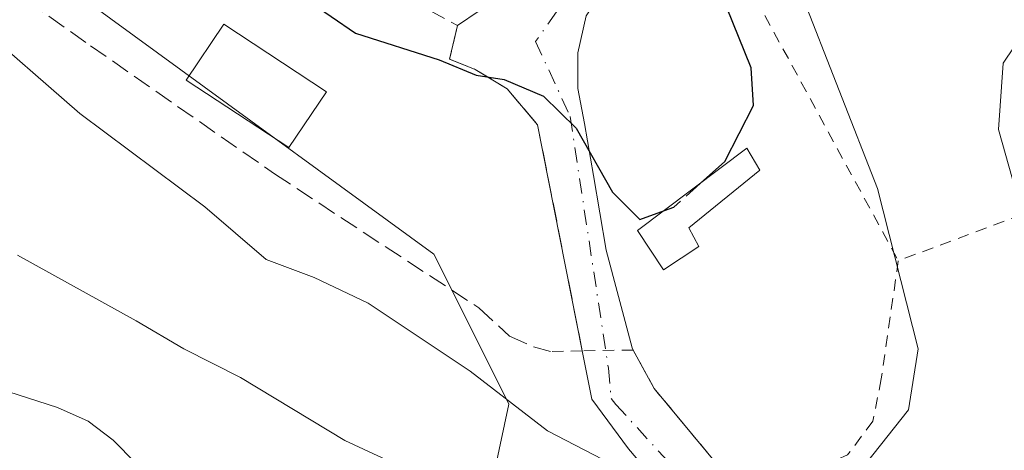
# Model space of a CAD drawing. Units: metres. Extents: x 617524 to 620971, y 4738687 to 4741060.
# Drawn here: x 617794 to 617880, y 4740335 to 4740373 of the extents above; entities that cross this region are included whole.
import ezdxf

# ---------------------------------------------------------------- set-up
doc = ezdxf.new("R2010")
doc.units = ezdxf.units.M
doc.header["$MEASUREMENT"] = 0
for name, pattern in [('DGN Style 2', [1.6480167562047852, 0.988810053722871, -0.6592067024819142]), ('DGN Style 3', [2.307223458686699, 1.648016756204785, -0.6592067024819142]), ('DGN Style 4', [2.6384748266838614, 1.318413404963828, -0.6592067024819142, 0.001648016756204785, -0.6592067024819142])]:
    doc.linetypes.add(name, pattern=pattern)
for name, color, linetype, lineweight in [('Alambrada', 7, 'DGN Style 2', 0), ('Curva de nivel maestra', 30, 'Continuous', 30), ('Curva de nivel maestra oculto', 30, 'DGN Style 3', 30), ('Curva de nivel normal', 30, 'Continuous', 0), ('Edificación ligera Cxs', 1, 'Continuous', 0), ('Matorral CxS', 135, 'Continuous', 0), ('Muro lineal', 1, 'DGN Style 3', 13), ('Núcleo urbano CxS', 7, 'Continuous', 0), ('Obra de contención lineal', 1, 'DGN Style 3', 13), ('Piscina CxS', 4, 'Continuous', 0), ('Valla', 7, 'DGN Style 2', 0), ('Vía urbana Cxs', 4, 'Continuous', 0), ('Vía urbana eje', 4, 'DGN Style 4', 0)]:
    doc.layers.add(name, color=color, linetype=linetype, lineweight=lineweight)

# ---------------------------------------------------------------- blocks, each defined once
blk = doc.blocks.new('*U10')
at = {"layer": 'Matorral CxS', "color": 135, "linetype": 'Continuous', "lineweight": 0}
blk.add_polyline3d([(617782.0355000002, 4740387.2871, 619.3698000000004), (617830.1967000002, 4740352.188999999, 623.632500000007), (617832.6489000004, 4740347.282500001, 622.8086999999941), (617836.7257000003, 4740339.126300001, 620.4046999999991), (617835.5050999997, 4740333.4169, 617.8904999999941), (617826.1171000004, 4740332.5974, 615.2725999999967), (617811.8302999996, 4740316.274700001, 606.5731999999989), (617808.9753000002, 4740301.987500001, 603.4406000000017), (617818.3515, 4740295.5711, 604.0861000000004), (617824.4829000002, 4740291.3751, 603.8317999999999), (617830.2160999998, 4740290.088300001, 604.7597999999998), (617833.2407000001, 4740289.409499999, 605.5293999999994), (617844.4839000005, 4740286.8859, 608.383600000001), (617871.4188999999, 4740285.256200001, 610.6910000000062), (617892.0750000002, 4740285.7808, 611.915599999993)], dxfattribs=at)
blk = doc.blocks.new('*U21')
at = {"layer": 'Vía urbana Cxs', "color": 4, "linetype": 'Continuous', "lineweight": 0}
for points in [[(617880.5630000001, 4740287.588500001, 613.1793999999937), (617873.4600999998, 4740294.700099999, 613.296199999997), (617873.2500999998, 4740295.0101, 613.3821000000025), (617867.2604, 4740303.911400001, 615.6744000000035), (617864.5926999999, 4740311.836200001, 616.8188999999984), (617860.0418999996, 4740319.562100001, 618.6940999999933), (617855.9144000001, 4740325.594599999, 622.6839999999938), (617851.8249000004, 4740329.754600001, 623.3068000000058), (617847.1364000002, 4740335.236600001, 622.5976999999984), (617843.9626000002, 4740339.5645, 622.7559000000037), (617843.1188000003, 4740343.770099999, 623.361699999994), (617839.2301000003, 4740363.460100001, 625.4401000000071), (617836.5701000001, 4740366.600099999, 625.7424000000028), (617833.8000999996, 4740368.290100001, 626.6502000000038), (617831.5701000001, 4740369.1801, 627.6313999999984), (617832.2500999998, 4740372.100099999, 626.6156999999948), (617834.1527000006, 4740373.394099999, 626.0890999999974)], [(617843.4577000003, 4740372.961300001, 625.4569999999949), (617842.7363, 4740369.715399999, 625.4084000000003), (617842.7363, 4740366.613700001, 625.3748999999953), (617843.3134000005, 4740363.584200001, 625.3858000000037), (617844.1068000002, 4740359.039899999, 625.0430999999953), (617845.1887999997, 4740352.5481, 625.1098999999958), (617847.4501, 4740344.020099999, 623.5136999999959), (617847.5500999996, 4740343.840100001, 623.5288), (617849.3901000004, 4740340.4801, 624.0681000000042), (617856.1700999998, 4740332.3101, 625.381899999993), (617857.1801000005, 4740330.880100001, 625.5534000000043), (617859.5800000001, 4740327.4781, 623.5495999999986), (617859.9101, 4740327.0101, 623.0921999999991), (617861.2352999998, 4740324.888499999, 621.2792999999947), (617867.5800999999, 4740314.7301, 618.3776999999973), (617871.9801000003, 4740317.090100001, 620.9296999999933), (617875.6401000004, 4740309.390100001, 617.7155000000057), (617872.3901000004, 4740306.3101, 618.2045000000071), (617882.3300999999, 4740292.550100001, 616.0963000000047)]]:
    blk.add_polyline3d(points, dxfattribs=at)

msp = doc.modelspace()

# ---------------------------------------------------------------- linework, layer by layer
at = {"layer": 'Alambrada', "color": 7, "linetype": 'DGN Style 2', "lineweight": 0, "extrusion": (0.4923432538623995, 0.1837280922964175, 0.8507891092846123), "elevation": 1175674.345423173, "flags": 128}
msp.add_lwpolyline([(4225174.552365296, -1902221.476564371), (4225174.552365296, -1902206.045569496)], dxfattribs=at)
at = {"layer": 'Alambrada', "color": 7, "linetype": 'DGN Style 2', "lineweight": 0}
for points in [[(617846.4801000003, 4740388.220100001, 627.2421000000032), (617847.8901000004, 4740387.110099999, 627.5222999999969), (617849.3901000004, 4740385.630100001, 627.4784999999974), (617850.1700999998, 4740384.850099999, 627.6612000000023), (617852.0301000001, 4740382.550100001, 628.7915000000066), (617857.4401000004, 4740375.880100001, 631.1015000000043), (617870.6401000004, 4740351.620100001, 627.8218999999954)], [(617870.6401000004, 4740351.620100001, 627.8218999999954), (617869.1601, 4740341.3201, 624.2412999999942), (617868.4301000005, 4740337.640100001, 624.4824999999983), (617866.2200999996, 4740334.700099999, 624.542100000006), (617857.1801000005, 4740330.880100001, 625.5534000000043)], [(617857.1801000005, 4740330.880100001, 625.5534000000043), (617856.1700999998, 4740332.3101, 625.381899999993), (617849.3901000004, 4740340.4801, 624.0681000000042), (617847.5500999996, 4740343.840100001, 623.5288), (617843.1201, 4740343.770099999, 623.361699999994), (617840.3601000002, 4740343.720100001, 624.346000000005)]]:
    msp.add_polyline3d(points, dxfattribs=at)
at = {"layer": 'Curva de nivel maestra', "color": 30, "linetype": 'Continuous', "lineweight": 30, "elevation": 625, "flags": 128}
for points in [[(617853.4080999997, 4740358.3671), (617855.5300000003, 4740360.2601), (617858.04, 4740365.130100001), (617857.8300000001, 4740368.420100001), (617855.6699999999, 4740373.7401), (617854, 4740379.100099999), (617852.25, 4740382.300100001), (617844.8399999999, 4740390.640100001), (617832.2000000002, 4740399.9301), (617824.7800000003, 4740402.6601), (617819.6100000005, 4740404.3101), (617813.7100000001, 4740405.040100001), (617808.2800000003, 4740404.1801), (617803.6900000004, 4740401.4101), (617798.9800000006, 4740398.2601), (617798.0300000003, 4740395.8301), (617801.6100000005, 4740391.2301), (617802.1930999998, 4740390.592399999)], [(617802.5125000002, 4740390.243000001), (617811.3200000003, 4740380.610099999), (617819.1299999999, 4740374.370100001), (617823.3799999999, 4740371.440099999), (617830.6500000004, 4740369.120100001), (617833.8700000001, 4740367.790100001), (617836.3200000003, 4740367.4101), (617839.7400000002, 4740365.940099999), (617842.5899999999, 4740363.170100001), (617845.7400000002, 4740357.5801), (617848.1200000001, 4740355.220100001), (617850.2665999997, 4740355.996099999)]]:
    msp.add_lwpolyline(points, dxfattribs=at)
at = {"layer": 'Curva de nivel maestra oculto', "color": 30, "linetype": 'DGN Style 3', "lineweight": 30, "elevation": 625, "flags": 128}
msp.add_lwpolyline([(617850.2665999997, 4740355.996099999), (617851.0800000001, 4740356.290100001), (617853.4080999997, 4740358.3671)], dxfattribs=at)
at = {"layer": 'Curva de nivel normal', "color": 30, "linetype": 'Continuous', "lineweight": 0, "flags": 128}
for points, elevation in [([(617897.1091, 4740329.2236), (617895.6699999999, 4740331.360099999), (617892.9800000006, 4740336.050100001), (617887.3499999996, 4740343.0601), (617882.3799999999, 4740352.350099999), (617879.3600000005, 4740363.0601), (617879.7800000003, 4740368.8201), (617881.6799999997, 4740371.6601), (617880.1500000004, 4740376.860099999), (617872.0599999996, 4740391.460100001), (617867.7000000002, 4740397.4301), (617863.1799999997, 4740401.2401), (617856.0499999998, 4740409.440099999), (617850.2999999998, 4740414.530099999), (617832.25, 4740423.9801), (617822.2199999997, 4740425.8101), (617811.5199999996, 4740426.020099999), (617803.3499999996, 4740423.4801), (617794.3499999996, 4740420.200099999), (617786.0199999996, 4740415.100099999)], 615), ([(617790.0099999999, 4740372.5801), (617799.3600000005, 4740364.4301), (617810.2599999999, 4740356.3201), (617815.5800000001, 4740351.720100001), (617819.7699999996, 4740350.1601), (617824.4699999997, 4740347.920100001), (617833.3700000001, 4740342.0001), (617840.0899999999, 4740336.800100001), (617844.9199999999, 4740334.3101), (617849.3700000001, 4740331.770099999), (617853.3799999999, 4740330.390100001), (617859.2100000001, 4740329.710100001), (617863.04, 4740330.690099999), (617867.8600000005, 4740334.0101), (617871.5199999996, 4740338.620100001), (617872.3799999999, 4740343.950099999), (617868.8300000001, 4740357.9001), (617858.8200000003, 4740383.550100001)], 620), ([(617793.9500000002, 4740352.110099999), (617804.2699999996, 4740346.370100001), (617808.4199999999, 4740343.940099999), (617813.3600000005, 4740341.440099999), (617822.4400000004, 4740335.970100001), (617833.0199999996, 4740331.040100001), (617840.6900000004, 4740326.800100001), (617849.7999999998, 4740321.4801), (617857.79, 4740314.870100001), (617861.8399999999, 4740310.220100001), (617864.5300000003, 4740307.5701), (617868.4800000006, 4740304.130100001), (617873.8799999999, 4740301.920100001), (617880.3200000003, 4740296.720100001), (617881.7199999997, 4740295.120100001), (617884.7199999997, 4740294.030099999), (617888.4864999996, 4740294.7788)], 615), ([(617823.0787000004, 4740327.933800001), (617820.6500000004, 4740326.8201), (617818.1399999997, 4740326.190099999), (617816.3700000001, 4740326.850099999), (617808.3300000001, 4740331.720100001), (617804.25, 4740333.9801), (617802.2599999999, 4740335.9901), (617800.0800000001, 4740337.6501), (617797.4199999999, 4740338.840100001), (617792.2699999996, 4740340.5001)], 610)]:
    msp.add_lwpolyline(points, dxfattribs=dict(at, elevation=elevation))
at = {"layer": 'Edificación ligera Cxs', "color": 1, "linetype": 'Continuous', "lineweight": 0, "elevation": 627.3987000000052, "flags": 128}
msp.add_lwpolyline([(617853.2801000001, 4740352.860099999), (617850.1901000004, 4740350.8201), (617847.9401000004, 4740354.2401), (617857.4401000004, 4740361.4101), (617858.5900999998, 4740359.5101), (617852.3901000004, 4740354.4801)], close=True, dxfattribs=at)
at = {"layer": 'Edificación ligera Cxs', "color": 1, "linetype": 'Continuous', "lineweight": 0}
msp.add_polyline3d([(617853.2801000001, 4740352.860099999, 626.780700000003), (617850.1901000004, 4740350.8201, 625.6619000000064), (617847.9401000004, 4740354.2401, 626.0329999999958), (617857.4401000004, 4740361.4101, 627.2973000000056), (617858.5900999998, 4740359.5101, 627.3987000000052), (617852.3901000004, 4740354.4801, 627.2548999999999), (617853.2801000001, 4740352.860099999, 626.780700000003)], dxfattribs=at)
at = {"layer": 'Matorral CxS', "color": 135, "linetype": 'Continuous', "lineweight": 0}
msp.add_polyline3d([(617874.2616999998, 4740417.2664, 608.624299999996), (617873.8677000003, 4740411.572100001, 610.056500000006), (617873.4583000002, 4740405.6544, 611.219299999997), (617852.6463000001, 4740395.041099999, 620.5083000000013), (617809.3803000003, 4740410.5526, 620.699099999998), (617801.7361000003, 4740404.048699999, 622.0917999999947), (617782.0355000002, 4740387.2871, 619.3698000000004), (617830.1967000002, 4740352.188999999, 623.632500000007), (617832.6489000004, 4740347.282500001, 622.8086999999941), (617836.7257000003, 4740339.126300001, 620.4046999999991), (617835.5050999997, 4740333.4169, 617.8904999999941), (617826.1171000004, 4740332.5974, 615.2725999999967), (617811.8302999996, 4740316.274700001, 606.5731999999989), (617808.9753000002, 4740301.987500001, 603.4406000000017), (617818.3515, 4740295.5711, 604.0861000000004), (617824.4829000002, 4740291.3751, 603.8317999999999), (617830.2160999998, 4740290.088300001, 604.7597999999998), (617833.2407000001, 4740289.409499999, 605.5293999999994), (617844.4839000005, 4740286.8859, 608.383600000001), (617871.4188999999, 4740285.256200001, 610.6910000000062), (617892.0750000002, 4740285.7808, 611.915599999993), (617911.0887000002, 4740285.715299999, 609.9707000000053), (617926.6577000003, 4740289.1843, 609.2828000000009), (617925.3241999998, 4740279.382099999, 607.584400000007)], dxfattribs=at)
at = {"layer": 'Muro lineal', "color": 1, "linetype": 'DGN Style 3', "lineweight": 13}
for points in [[(617794.1300999997, 4740396.880100001, 624.1395000000048), (617781.2801000001, 4740383.840100001, 620.546199999997), (617789.1401000004, 4740378.2501, 621.1790999999939), (617800.3101000005, 4740370.340100001, 623.3445000000065)], [(617806.7200999996, 4740391.7301, 628.3168000000006), (617806.1700999998, 4740390.9901, 627.7483000000066), (617815.5500999996, 4740381.3301, 627.5432000000001), (617832.2500999998, 4740372.100099999, 626.6156999999948), (617831.5701000001, 4740369.1801, 627.6313999999984), (617833.8000999996, 4740368.290100001, 626.6502000000038), (617836.5701000001, 4740366.600099999, 625.7424000000028), (617839.2301000003, 4740363.460100001, 625.4401000000071), (617843.1201, 4740343.7601, 623.359700000001)]]:
    msp.add_polyline3d(points, dxfattribs=at)
at = {"layer": 'Núcleo urbano CxS', "color": 7, "linetype": 'Continuous', "lineweight": 0}
for points in [[(617874.2616999998, 4740417.2664, 608.624299999996), (617873.8677000003, 4740411.572100001, 610.056500000006), (617873.4583000002, 4740405.6544, 611.219299999997), (617852.6463000001, 4740395.041099999, 620.5083000000013), (617809.3803000003, 4740410.5526, 620.699099999998), (617801.7361000003, 4740404.048699999, 622.0917999999947), (617782.0355000002, 4740387.2871, 619.3698000000004), (617830.1967000002, 4740352.188999999, 623.632500000007), (617832.6489000004, 4740347.282500001, 622.8086999999941), (617836.7257000003, 4740339.126300001, 620.4046999999991), (617835.5050999997, 4740333.4169, 617.8904999999941), (617826.1171000004, 4740332.5974, 615.2725999999967), (617811.8302999996, 4740316.274700001, 606.5731999999989), (617808.9753000002, 4740301.987500001, 603.4406000000017), (617818.3515, 4740295.5711, 604.0861000000004), (617824.4829000002, 4740291.3751, 603.8317999999999), (617830.2160999998, 4740290.088300001, 604.7597999999998), (617833.2407000001, 4740289.409499999, 605.5293999999994), (617844.4839000005, 4740286.8859, 608.383600000001), (617871.4188999999, 4740285.256200001, 610.6910000000062), (617892.0750000002, 4740285.7808, 611.915599999993), (617911.0887000002, 4740285.715299999, 609.9707000000053), (617926.6577000003, 4740289.1843, 609.2828000000009), (617925.3241999998, 4740279.382099999, 607.584400000007)], [(617919.9895000001, 4740256.686699999, 606.8021000000008), (617923.2847999996, 4740267.5657, 606.6018999999942), (617923.5011, 4740268.280300001, 606.6196999999956), (617924.0689000003, 4740270.154300001, 606.6622000000061), (617924.8673, 4740276.0241, 607.0611999999965), (617925.3241999998, 4740279.382099999, 607.584400000007), (617926.6577000003, 4740289.1843, 609.2828000000009), (617911.0887000002, 4740285.715299999, 609.9707000000053), (617892.0750000002, 4740285.7808, 611.915599999993), (617871.4188999999, 4740285.256200001, 610.6910000000062), (617844.4839000005, 4740286.8859, 608.383600000001), (617833.2407000001, 4740289.409499999, 605.5293999999994), (617830.2160999998, 4740290.088300001, 604.7597999999998), (617824.4829000002, 4740291.3751, 603.8317999999999), (617818.3515, 4740295.5711, 604.0861000000004), (617808.9753000002, 4740301.987500001, 603.4406000000017), (617811.8302999996, 4740316.274700001, 606.5731999999989), (617826.1171000004, 4740332.5974, 615.2725999999967), (617835.5050999997, 4740333.4169, 617.8904999999941), (617836.7257000003, 4740339.126300001, 620.4046999999991), (617832.6489000004, 4740347.282500001, 622.8086999999941), (617830.1967000002, 4740352.188999999, 623.632500000007), (617782.0355000002, 4740387.2871, 619.3698000000004)]]:
    msp.add_polyline3d(points, dxfattribs=at)
at = {"layer": 'Obra de contención lineal', "color": 1, "linetype": 'DGN Style 3', "lineweight": 13}
msp.add_polyline3d([(617800.3101000005, 4740370.340100001, 623.3445000000065), (617816.3201000001, 4740359.1801, 626.9902000000002), (617834.1201, 4740347.5101, 627.7743000000046), (617836.7801000001, 4740345.040100001, 626.3892999999953), (617838.8701, 4740344.110099999, 625.2765999999974), (617840.3601000002, 4740343.720100001, 624.346000000005)], dxfattribs=at)
at = {"layer": 'Piscina CxS', "color": 4, "linetype": 'Continuous', "lineweight": 0}
msp.add_polyline3d([(617820.8343000002, 4740366.3444, 624.8888000000006), (617817.5601000005, 4740361.470100001, 624.7534000000014), (617808.6201, 4740367.340100001, 624.5084000000061), (617811.8991, 4740372.212900001, 624.807799999995), (617820.8343000002, 4740366.3444, 624.8888000000006)], dxfattribs=at)
msp.add_3dface([(617820.8343000002, 4740366.3444, 624.8888000000006), (617817.5601000005, 4740361.470100001, 624.7534000000014), (617808.6201, 4740367.340100001, 624.5084000000061), (617811.8991, 4740372.212900001, 624.807799999995)], dxfattribs=at)
at = {"layer": 'Valla', "color": 7, "linetype": 'DGN Style 2', "lineweight": 0, "extrusion": (-0.03551783550568063, 0.06393210388312719, 0.9973219988820403), "elevation": 281737.4061641523, "flags": 128}
msp.add_lwpolyline([(-2842210.409446156, -3833413.793430866), (-2842210.409446156, -3833413.58696535)], dxfattribs=at)
at = {"layer": 'Vía urbana Cxs', "color": 4, "linetype": 'Continuous', "lineweight": 0, "extrusion": (0.03304802917704103, -0.1924561807098576, 0.9807489211179833), "elevation": -891278.5985135352, "flags": 128}
msp.add_lwpolyline([(1411186.968570904, 4479594.097076315), (1411186.968570904, 4479594.107318386)], dxfattribs=at)
at = {"layer": 'Vía urbana Cxs', "color": 4, "linetype": 'Continuous', "lineweight": 0, "extrusion": (-0.03551783550568063, 0.06393210388312719, 0.9973219988820403), "elevation": 281737.4061641523, "flags": 128}
msp.add_lwpolyline([(-2842210.409446156, -3833413.793430866), (-2842210.409446156, -3833413.58696535)], dxfattribs=at)
at = {"layer": 'Vía urbana Cxs', "color": 4, "linetype": 'Continuous', "lineweight": 0}
for points in [[(617832.2500999998, 4740372.100099999, 626.6156999999948), (617834.1527000006, 4740373.394099999, 626.0890999999974), (617835.1624999996, 4740374.476, 625.9691000000021), (617836.1723999997, 4740376.062899999, 625.8233000000037), (617836.8936999999, 4740378.1547, 625.7446000000054), (617837.1821999997, 4740379.308800001, 625.7522999999928), (617836.4609000003, 4740380.462900001, 626.1340000000055), (617838.7813999997, 4740383.7421, 626.6503999999986)], [(617852.0301000001, 4740382.550100001, 628.7915000000066), (617849.0839000001, 4740379.8859, 626.6736999999994), (617845.5494999997, 4740376.062899999, 625.526199999993), (617843.4577000003, 4740372.961300001, 625.4569999999949), (617842.7363, 4740369.715399999, 625.4084000000003), (617842.7363, 4740366.613700001, 625.3748999999953), (617843.3134000005, 4740363.584200001, 625.3858000000037), (617844.1068000002, 4740359.039899999, 625.0430999999953), (617845.1887999997, 4740352.5481, 625.1098999999958), (617847.4501, 4740344.020099999, 623.5136999999959)], [(617843.1188000003, 4740343.770099999, 623.361699999994), (617839.2301000003, 4740363.460100001, 625.4401000000071), (617836.5701000001, 4740366.600099999, 625.7424000000028), (617833.8000999996, 4740368.290100001, 626.6502000000038), (617831.5701000001, 4740369.1801, 627.6313999999984), (617832.2500999998, 4740372.100099999, 626.6156999999948)], [(617867.2607000005, 4740303.911599999, 615.6744999999937), (617864.5926999999, 4740311.836200001, 616.8188999999984), (617860.0418999996, 4740319.562100001, 618.6940999999933), (617855.9144000001, 4740325.594599999, 622.6839999999938), (617851.8249000004, 4740329.754600001, 623.3068000000058), (617847.1364000002, 4740335.236600001, 622.5976999999984), (617843.9626000002, 4740339.5645, 622.7559000000037), (617843.1205000002, 4740343.760199999, 623.359700000001)], [(617847.5500999996, 4740343.840100001, 623.5288), (617849.3901000004, 4740340.4801, 624.0681000000042), (617856.1700999998, 4740332.3101, 625.381899999993), (617857.1801000005, 4740330.880100001, 625.5534000000043)]]:
    msp.add_polyline3d(points, dxfattribs=at)
at = {"layer": 'Vía urbana eje', "color": 4, "linetype": 'DGN Style 4', "lineweight": 0}
msp.add_polyline3d([(617849.5691999998, 4740385.450999999, 627.5078000000067), (617844.0701000001, 4740377.7501, 625.4891000000061), (617839.0500999996, 4740370.720100001, 625.3399999999965), (617842.0701000001, 4740364.1801, 625.3147999999928), (617845.3894999997, 4740342.249100001, 623.2906999999977), (617845.6243000003, 4740339.626499999, 622.9811999999947), (617846.0368999997, 4740339.098099999, 622.9703000000009), (617852.0630999999, 4740332.5307, 622.4542999999976), (617852.4101, 4740331.9901, 622.6193000000058)], dxfattribs=at)

# ---------------------------------------------------------------- block references
at = {"layer": 'Matorral CxS', "color": 135, "linetype": 'Continuous', "lineweight": 0}
msp.add_blockref('*U10', (0, 0), dxfattribs=at)
at = {"layer": 'Vía urbana Cxs', "color": 4, "linetype": 'Continuous', "lineweight": 0}
msp.add_blockref('*U21', (0, 0), dxfattribs=at)

doc.saveas('drawing.dxf')
